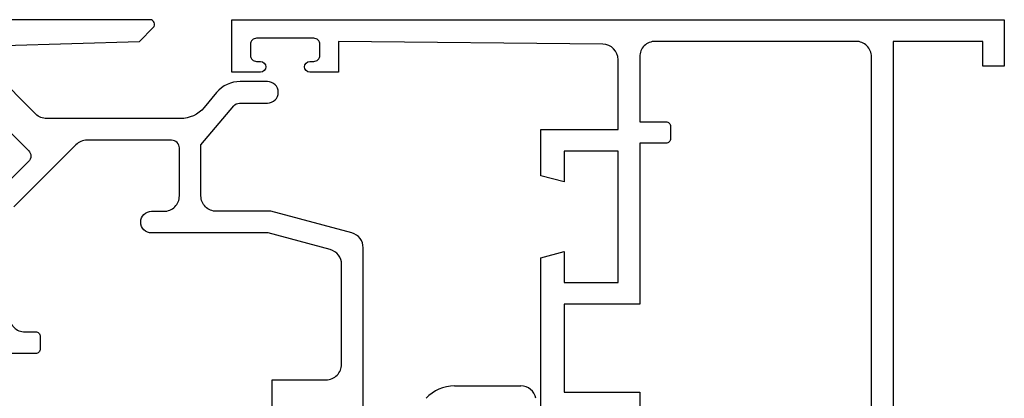
# Model space of a CAD drawing. Units: millimetres. Extents: x 261 to 855, y -118 to 302.
# Drawn here: x 680 to 744, y -27 to -2 of the extents above; entities that cross this region are included whole.
import ezdxf

# ---------------------------------------------------------------- set-up
doc = ezdxf.new("R2010")
doc.units = ezdxf.units.MM
doc.header["$LTSCALE"] = 19.36
doc.layers.get('0').update_dxf_attribs({"linetype": 'CONTINUOUS'})
doc.layers.add('COMPONENTI_DI_ASSIEME', color=7, linetype='CONTINUOUS')

# ---------------------------------------------------------------- blocks, each defined once
blk = doc.blocks.new('A$C1DDA1E3E')
at = {"color": 7, "linetype": 'Continuous'}
for points in [[(17.7, 0), (30, 0), (30, 3.055), (28.378, 3.49, 0.493142), (28, 3.2), (28, 1.5), (25, 1.5), (25, 19.5), (28, 19.5), (28, 17.8, 0.493142), (28.378, 17.51), (30, 17.945), (30, 29.598), (28.5, 30), (28.5, 28), (25, 28), (25, 36.5), (28.5, 36.5), (28.5, 34.5), (30, 34.902), (30, 37.9), (25, 37.9), (25, 42.411, -0.410981), (25.989, 43.411), (43.1, 43.6), (43.1, 41.6), (44.95, 41.6, 0.994669), (44.95, 42.3), (44.7, 42.3, -0.414214), (44.3, 42.7), (44.3, 43.4, -0.414214), (44.7, 43.8), (48.4, 43.8, -0.414214), (48.8, 43.4), (48.8, 42.7, -0.414214), (48.4, 42.3), (48.15, 42.3, 0.994669), (48.15, 41.6), (50, 41.6), (50, 45), (0, 45), (0, 42), (1.4, 42), (1.4, 43.6), (7.2, 43.6), (7.2, 1.4), (1.4, 1.4), (1.4, 7), (0, 7), (0, 0), (17.7, 0)], [(8.6, 1.4), (8.6, 42.6, -0.414214), (9.6, 43.6), (22.6, 43.6, -0.414214), (23.6, 42.6), (23.6, 38.4), (21.9, 38.4, 0.414214), (21.6, 38.1), (21.6, 37.3, 0.414214), (21.9, 37), (23.6, 37), (23.6, 26.6), (28.5, 26.6), (28.5, 20.9), (23.6, 20.9), (23.6, 8), (21.9, 8, 0.414214), (21.6, 7.7), (21.6, 6.9, 0.414214), (21.9, 6.6), (23.6, 6.6), (23.6, 1.4), (8.6, 1.4), (8.6, 1.4)]]:
    blk.add_lwpolyline(points, format="xyb", dxfattribs=at)
blk = doc.blocks.new('A$C66B676EC')
for points in [[(49.3, 25.111), (49.3, 37.233, 0.339454), (48.559, 38.199), (43.329, 39.6), (39.8, 39.6, -0.414214), (38.8, 40.6), (38.8, 43.9), (40.916, 46.421, -0.221695), (41.299, 46.6), (43.1, 46.6, 1), (43.1, 48), (41.345, 48, 0.221695), (39.813, 47.286), (38.998, 46.314, -0.221695), (37.466, 45.6), (28.814, 45.6, -0.198912), (28.107, 45.893), (25.376, 48.624, -0.657128)], [(26.053, 50.33), (34.824, 50.6), (35.712, 51.488, 0.668179), (35.5, 52), (4, 52, 0.414214)], [(22.572, 48.6), (27.642, 43.529, -0.414214), (27.642, 42.822), (25.293, 40.473, 0.198912)], [(26.4, 32.8, 0.414214), (27.4, 31.8), (28.1, 31.8, -0.414214), (28.4, 31.5), (28.4, 30.7, -0.414214), (28.1, 30.4), (26.4, 30.4)], [(26.4, 1.4), (41.4, 1.4), (41.4, 26.2), (43.4, 26.2), (43.4, 28.7), (46.9, 28.7, 0.414214), (47.9, 29.7), (47.9, 36.158, 0.339454), (47.159, 37.124), (43.144, 38.2), (35.6, 38.2, -1), (35.6, 39.6), (36.4, 39.6, 0.414214), (37.4, 40.6), (37.4, 43.7, 0.414214), (36.9, 44.2), (31.414, 44.2, 0.198912), (30.707, 43.907), (26.693, 39.893, 0.198912)]]:
    blk.add_lwpolyline(points, format="xyb")
at = {"linetype": 'Continuous', "xscale": -1}
blk.add_blockref('A$C1DDA1E3E', (90.8, 7), dxfattribs=at)
blk = doc.blocks.new('A$C77D32624')
at = {"layer": 'COMPONENTI_DI_ASSIEME', "color": 7, "linetype": 'Continuous'}
blk.add_line((41.3, 43.704), (41.3, 39.404), dxfattribs=at)
for centre, radius, start, end in [((38.8, 43.704), 2.5, 0, 47.05105), ((40.3, 39.404), 1, 281.58282, 0)]:
    blk.add_arc(centre, radius, start, end, dxfattribs=at)

msp = doc.modelspace()

# ---------------------------------------------------------------- block references
msp.add_blockref('A$C66B676EC', (653.067, -54.26))
at = {"rotation": 90}
msp.add_blockref('A$C77D32624', (751.971, -67.26), dxfattribs=at)

doc.saveas('drawing.dxf')
